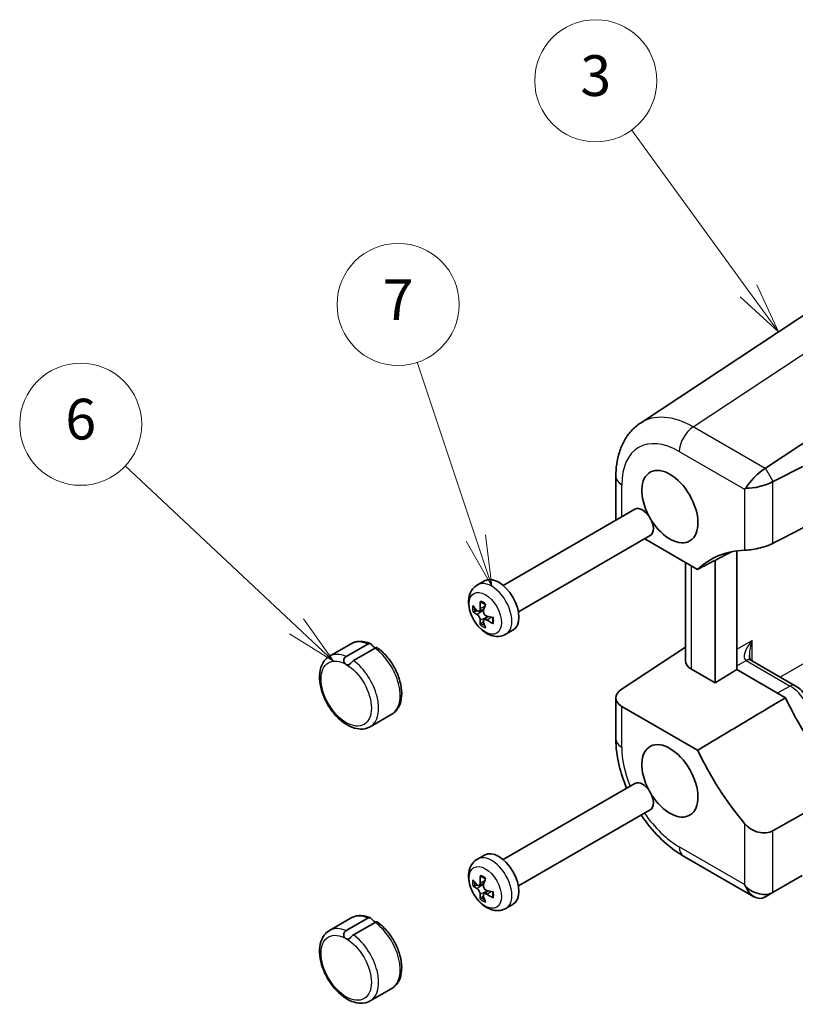
# Model space of a CAD drawing. Units: millimetres. Extents: x 29 to 2991, y 16 to 578.
# Drawn here: x 321 to 397, y 212 to 309 of the extents above; entities that cross this region are included whole.
import ezdxf

# ---------------------------------------------------------------- set-up
doc = ezdxf.new("R2010")
doc.units = ezdxf.units.MM
doc.header["$LTSCALE"] = 2
doc.layers.add('Symbol (TK)', color=100, linetype='Continuous', lineweight=18, true_color=0x00ff3f)
doc.layers.add('Visible (ISO)', color=7, linetype='Continuous', lineweight=35)
doc.layers.add('Visible Narrow (ISO)', color=7, linetype='Continuous', lineweight=25)
doc.styles.add('Note Text (TK2)', font='MS PGothic.ttf')

# ---------------------------------------------------------------- blocks, each defined once
blk = doc.blocks.new('バルーン3')
at = {"layer": 'Symbol (TK)', "color": 100, "true_color": 0x00ff40}
for p, q in [((196.317, 141.032), (190.569, 148.932)), ((197.789, 139.011), (196.722, 141.327)), ((196.317, 141.032), (197.789, 139.011)), ((195.913, 140.738), (197.789, 139.011))]:
    blk.add_line(p, q, dxfattribs=at)
at = {"layer": 'Symbol (TK)'}
blk.add_circle((188.81, 151.349), 3, dxfattribs=at)
at = {"layer": 'Symbol (TK)', "color": 7, "insert": (188.81, 151.343), "char_height": 2, "attachment_point": 5, "style": 'Note Text (TK2)'}
blk.add_mtext('3', dxfattribs=at)
blk = doc.blocks.new('バルーン6')
at = {"layer": 'Symbol (TK)', "color": 100, "true_color": 0x00ff40}
for p, q in [((174.094, 124.54), (165.674, 132.426)), ((175.918, 122.831), (174.436, 124.905)), ((174.094, 124.54), (175.918, 122.831)), ((173.752, 124.175), (175.918, 122.831))]:
    blk.add_line(p, q, dxfattribs=at)
at = {"layer": 'Symbol (TK)'}
blk.add_circle((163.492, 134.47), 3, dxfattribs=at)
at = {"layer": 'Symbol (TK)', "color": 7, "insert": (163.492, 134.464), "char_height": 2, "attachment_point": 5, "style": 'Note Text (TK2)'}
blk.add_mtext('6', dxfattribs=at)
blk = doc.blocks.new('バルーン7')
at = {"layer": 'Symbol (TK)', "color": 100, "true_color": 0x00ff40}
for p, q in [((182.908, 128.882), (180.039, 137.517)), ((182.434, 128.724), (183.697, 126.509)), ((182.908, 128.882), (183.697, 126.509)), ((183.697, 126.509), (183.383, 129.039))]:
    blk.add_line(p, q, dxfattribs=at)
at = {"layer": 'Symbol (TK)'}
blk.add_circle((179.095, 140.358), 3, dxfattribs=at)
at = {"layer": 'Symbol (TK)', "color": 7, "insert": (179.095, 140.34), "char_height": 2, "attachment_point": 5, "style": 'Note Text (TK2)'}
blk.add_mtext('7', dxfattribs=at)

msp = doc.modelspace()

# ---------------------------------------------------------------- linework, layer by layer
at = {"layer": 'Visible (ISO)'}
for p, q in [((401.1536, 281.7076), (382.0124, 269.0568)), ((394.3238, 264.6263), (408.0403, 273.6918)), ((397.9864, 264.7875), (395.0713, 263.3316)), ((379.5967, 263.8123), (379.5967, 259.7879)), ((392.242, 262.5613), (392.3901, 262.6468)), ((368.5133, 253.1104), (381.4733, 260.5929)), ((370.0133, 250.5124), (382.9733, 257.9948)), ((382.4381, 257.6859), (387.6413, 254.6818)), ((391.4864, 244.8308), (391.4864, 256.4949)), ((389.365, 255.5747), (389.365, 243.5206)), ((386.4455, 245.7011), (386.4455, 255.3722)), ((365.9937, 253.1569), (366.6811, 253.5538)), ((366.1476, 250.5692), (366.6272, 250.7814)), ((366.6296, 249.7342), (367.0533, 250.0435)), ((368.7937, 248.3072), (369.4811, 248.704)), ((351.444, 246.1422), (353.5653, 247.367)), ((353.0912, 246.1223), (355.2125, 247.3471)), ((355.9182, 246.9396), (353.7969, 245.7149)), ((380.134, 242.8761), (386.4455, 247.0474)), ((389.365, 243.5206), (387.0313, 244.8679)), ((391.4864, 244.8308), (389.365, 243.5206)), ((396.2747, 242.0663), (391.4864, 244.8308)), ((392.8702, 245.7563), (397.219, 243.2456)), ((379.5967, 242.0502), (379.5967, 238.0258)), ((387.6413, 236.9107), (380.1825, 241.217)), ((355.444, 239.214), (357.5653, 240.4388)), ((368.5133, 226.1661), (381.4733, 233.6485)), ((370.0133, 223.568), (382.9733, 231.0504)), ((365.9937, 226.2125), (366.6811, 226.6094)), ((386.2501, 226.5018), (393.1531, 222.5164)), ((397.9231, 224.594), (395.0713, 222.9474)), ((366.1476, 223.6248), (366.6272, 223.837)), ((366.6296, 222.7899), (367.0533, 223.0991)), ((394.3238, 222.5159), (395.0713, 222.9474)), ((368.7937, 221.3628), (369.4811, 221.7596)), ((351.444, 219.1979), (353.5653, 220.4226)), ((353.0912, 219.178), (355.2125, 220.4027)), ((355.9182, 219.9953), (353.7969, 218.7705)), ((355.444, 212.2697), (357.5653, 213.4944))]:
    msp.add_line(p, q, dxfattribs=at)
for centre, major_axis, ratio, start_param, end_param in [((384.9103, 260.8452), (-1.95, 3.3775), 0.5773503, 1.6315324, 7.7932456), ((393.7389, 263.3301), (1.4588, 1.4588), 0.3178372, 0.905264, 2.3412312), ((392.3238, 265.781), (-2.3953, 0.6447), 0.5493322, 2.6546587, 2.6895652), ((393.6562, 263.4732), (-1.9928, -0.534), 0.3178372, 0.8003615, 2.2363287), ((395.0713, 261.0222), (0.6393, 2.3967), 0.5493322, 0.4520274, 0.486934), ((382.2233, 259.2939), (-0.75, 1.299), 0.5773503, 3.1415927, 6.2831853), ((381.5967, 259.7476), (1.9997, -0.0585), 0.5568606, 3.157869, 3.3826676), ((398.911, 238.3099), (-10, 17.3205), 0.5773503, 5.9888562, 6.4199133), ((368.0811, 251.1289), (-1.4, 2.4249), 0.5773503, 3.1415927, 6.2831853), ((369.8561, 251.9385), (-4.8375, 1.2203), 0.6211399, 0.6420957, 0.7979058), ((370.1286, 252.0958), (-2.0551, -4.5461), 0.7217787, 5.140864, 5.2966742), ((369.6698, 252.3608), (2.8115, 4.1214), 0.4087503, 2.1015917, 2.2574019), ((369.8561, 252.4683), (-4.8637, -1.1113), 0.5093891, 0.3707987, 0.5266089), ((370.1286, 251.9963), (-3.3943, -3.6564), 0.5093891, 5.7565764, 5.9123866), ((369.9423, 251.8887), (-4.975, -0.3741), 0.4087503, 0.8841908, 1.0400009), ((369.9423, 252.4186), (4.9646, -0.4933), 0.7217787, 4.1281038, 4.283914), ((369.6698, 252.2612), (1.3619, 4.7995), 0.6211399, 2.3436868, 2.499497), ((392.4048, 246.3697), (-0.6243, 0.6524), 0.1831744, 2.529522, 2.5812653), ((388.4455, 245.7415), (-1.9996, -0.0627), 0.5971344, 6.2644701, 7.0498682), ((381.5967, 242.0905), (-1.9996, -0.0627), 0.5971344, 5.5139785, 7.0498682), ((407.3963, 245.1685), (-9.7905, 16.9576), 0.5773503, 1.4234792, 1.9861848), ((384.9103, 233.9008), (-1.95, 3.3775), 0.5773503, 1.6315324, 7.7932456), ((398.911, 240.2695), (-10, 17.3205), 0.5773503, 1.4340683, 1.8651254), ((382.2233, 232.3495), (-0.75, 1.299), 0.5773503, 3.1415927, 6.2831853), ((368.0811, 224.1845), (-1.4, 2.4249), 0.5773503, 3.1415927, 6.2831853), ((370.1286, 225.1515), (-2.0551, -4.5461), 0.7217787, 5.140864, 5.2966742), ((369.8561, 224.9941), (-4.8375, 1.2203), 0.6211399, 0.6420957, 0.7979058), ((369.8561, 225.524), (-4.8637, -1.1113), 0.5093891, 0.3707987, 0.5266089), ((369.6698, 225.4164), (2.8115, 4.1214), 0.4087503, 2.1015917, 2.2574019), ((393.6562, 224.5353), (1.4142, -2.4495), 0.5773503, 4.712389, 4.8123115), ((370.1286, 225.0519), (-3.3943, -3.6564), 0.5093891, 5.7565764, 5.9123866), ((369.6698, 225.3168), (1.3619, 4.7995), 0.6211399, 2.3436868, 2.499497), ((369.9423, 224.9443), (-4.975, -0.3741), 0.4087503, 0.8841908, 1.0400009), ((369.9423, 225.4742), (4.9646, -0.4933), 0.7217787, 4.1281038, 4.283914), ((393.6562, 224.4398), (1.8478, -1.0668), 0.7174389, 4.4196124, 5.8555796), ((393.7389, 224.4876), (0, 2.1336), 0.7174389, 2.063418, 3.4993852), ((395.0713, 225.2568), (-0.7051, -2.4308), 0.5276286, 0.4677212, 0.5026278), ((392.3238, 223.6706), (2.3957, -0.693), 0.5067651, 5.7950162, 5.8299228)]:
    msp.add_ellipse(centre, major_axis=major_axis, ratio=ratio, start_param=start_param, end_param=end_param, dxfattribs=at)
for points, knots in [([(379.5967, 263.8123), (379.5967, 264.2257), (379.6235, 264.6333), (379.7366, 265.4318), (379.8229, 265.8229), (380.0631, 266.5806), (380.2171, 266.9475), (380.601, 267.6431), (380.8312, 267.9717), (381.3682, 268.5674), (381.6752, 268.834), (382.0124, 269.0568)], [-0.78478918, -0.78478918, -0.78478918, -0.78478918, -0.63480417, -0.63480417, -0.48481916, -0.48481916, -0.33483415, -0.33483415, -0.18484914, -0.18484914, -0.03486413, -0.03486413, -0.03486413, -0.03486413]), ([(392.242, 256.5604), (392.4061, 256.567), (392.6139, 256.5849), (393.0913, 256.6494), (393.3636, 256.6978), (393.8722, 256.8133), (394.1398, 256.8861), (394.6241, 257.0513), (394.8428, 257.1425), (395.0202, 257.2333)], [0.97743601, 0.97743601, 0.97743601, 0.97743601, 1.05584948, 1.05584948, 1.13800017, 1.13800017, 1.21467567, 1.21467567, 1.2869866, 1.2869866, 1.2869866, 1.2869866]), ([(368.7937, 248.3072), (368.6264, 248.2106), (368.4417, 248.1457), (368.0575, 248.0793), (367.8591, 248.0825), (367.4401, 248.1486), (367.2251, 248.2248), (366.7752, 248.451), (366.5487, 248.6159), (366.1237, 249.0105), (365.9284, 249.2444), (365.5949, 249.7479), (365.4561, 250.0169), (365.2433, 250.5761), (365.1694, 250.8662), (365.106, 251.4546), (365.1155, 251.754), (365.253, 252.2977), (365.3623, 252.5447), (365.6599, 252.9168), (365.8161, 253.0543), (365.9937, 253.1569)], [2.3561945, 2.3561945, 2.3561945, 2.3561945, 2.5653197, 2.5653197, 2.7930254, 2.7930254, 3.0771157, 3.0771157, 3.4366689, 3.4366689, 3.8208537, 3.8208537, 4.199598, 4.199598, 4.5805618, 4.5805618, 4.9619309, 4.9619309, 5.2757358, 5.2757358, 5.4977871, 5.4977871, 5.4977871, 5.4977871]), ([(366.2581, 250.8255), (366.259, 250.7801), (366.2541, 250.7344), (366.2315, 250.6565), (366.2138, 250.6243), (366.1724, 250.58), (366.1459, 250.5647), (366.0874, 250.5552), (366.0553, 250.561), (365.9961, 250.5878), (365.9651, 250.6099), (365.9359, 250.6394)], [0, 0, 0, 0, 0.014733795, 0.014733795, 0.029467591, 0.029467591, 0.044079321, 0.044079321, 0.058691052, 0.058691052, 0.072683354, 0.072683354, 0.072683354, 0.072683354]), ([(366.3534, 251.4338), (366.3477, 251.4354), (366.3424, 251.4376), (366.3261, 251.4465), (366.3144, 251.4577), (366.2992, 251.4819), (366.2932, 251.4992), (366.289, 251.5274), (366.2886, 251.5422), (366.2901, 251.5563)], [0.052703909, 0.052703909, 0.052703909, 0.052703909, 0.054929966, 0.054929966, 0.060404793, 0.060404793, 0.065889037, 0.065889037, 0.070054738, 0.070054738, 0.070054738, 0.070054738]), ([(366.3533, 251.4337), (366.3804, 251.426), (366.4083, 251.4164), (366.4652, 251.3933), (366.4943, 251.3799), (366.5532, 251.3492), (366.583, 251.332), (366.643, 251.2939), (366.6731, 251.2731), (366.7251, 251.2341), (366.7469, 251.2168), (366.7686, 251.1986)], [6.03618646, 6.03618646, 6.03618646, 6.03618646, 6.13510836, 6.13510836, 6.23403026, 6.23403026, 6.33295216, 6.33295216, 6.43187406, 6.43187406, 6.50362723, 6.50362723, 6.50362723, 6.50362723]), ([(366.9068, 250.0789), (366.868, 250.0887), (366.826, 250.108), (366.7472, 250.1634), (366.7105, 250.1996), (366.6514, 250.2765), (366.625, 250.3223), (366.5875, 250.4175), (366.5764, 250.467), (366.57, 250.5543), (366.5736, 250.598), (366.5846, 250.6369)], [0, 0, 0, 0, 0.014733795, 0.014733795, 0.029467591, 0.029467591, 0.044079321, 0.044079321, 0.058691052, 0.058691052, 0.072683354, 0.072683354, 0.072683354, 0.072683354]), ([(365.7029, 250.5272), (365.6883, 250.5222), (365.6714, 250.5179), (365.6389, 250.5124), (365.6178, 250.511), (365.5846, 250.5127), (365.5667, 250.516), (365.5443, 250.5241), (365.5349, 250.5291), (365.5281, 250.5348)], [0.050445163, 0.050445163, 0.050445163, 0.050445163, 0.054929965, 0.054929965, 0.060404793, 0.060404793, 0.065889036, 0.065889036, 0.070054738, 0.070054738, 0.070054738, 0.070054738]), ([(365.9359, 250.2624), (365.9648, 250.2468), (365.9976, 250.2222), (366.0624, 250.1586), (366.0943, 250.1198), (366.1491, 250.0403), (366.1755, 249.9945), (366.2182, 249.9023), (366.2345, 249.8558), (366.254, 249.7761), (366.2591, 249.7374), (366.2581, 249.7043)], [0, 0, 0, 0, 0.014733795, 0.014733795, 0.029467591, 0.029467591, 0.044079321, 0.044079321, 0.058691052, 0.058691052, 0.072684791, 0.072684791, 0.072684791, 0.072684791]), ([(366.5846, 249.5158), (366.5737, 249.5554), (366.5694, 249.5958), (366.5781, 249.6656), (366.591, 249.6951), (366.628, 249.7369), (366.6545, 249.7521), (366.7183, 249.7646), (366.7556, 249.7619), (366.828, 249.7426), (366.8677, 249.7255), (366.9068, 249.7018)], [0, 0, 0, 0, 0.014733795, 0.014733795, 0.029467591, 0.029467591, 0.044079321, 0.044079321, 0.058691052, 0.058691052, 0.072683354, 0.072683354, 0.072683354, 0.072683354]), ([(367.4853, 249.9574), (367.4901, 249.9295), (367.4942, 249.9019), (367.502, 249.8374), (367.505, 249.8009), (367.508, 249.7299), (367.508, 249.6955), (367.5051, 249.6292), (367.5022, 249.5973), (367.4937, 249.5364), (367.4881, 249.5075), (367.4812, 249.4801)], [1.3503544, 1.3503544, 1.3503544, 1.3503544, 1.42210758, 1.42210758, 1.52102948, 1.52102948, 1.61995138, 1.61995138, 1.71887328, 1.71887328, 1.81779518, 1.81779518, 1.81779518, 1.81779518]), ([(366.2901, 249.2149), (366.2886, 249.2237), (366.289, 249.2343), (366.2932, 249.2577), (366.2992, 249.2749), (366.3144, 249.3045), (366.3261, 249.3221), (366.3472, 249.3475), (366.3593, 249.36), (366.371, 249.3701)], [0.01784373, 0.01784373, 0.01784373, 0.01784373, 0.022009431, 0.022009431, 0.027493674, 0.027493674, 0.032968502, 0.032968502, 0.037453305, 0.037453305, 0.037453305, 0.037453305]), ([(367.5557, 249.3641), (367.5428, 249.3699), (367.5302, 249.3776), (367.5078, 249.3953), (367.4959, 249.4092), (367.4825, 249.4344), (367.4786, 249.4502), (367.4791, 249.4687), (367.4799, 249.4745), (367.4813, 249.4801)], [0.01784373, 0.01784373, 0.01784373, 0.01784373, 0.022009431, 0.022009431, 0.027493674, 0.027493674, 0.032968502, 0.032968502, 0.035194559, 0.035194559, 0.035194559, 0.035194559]), ([(353.5653, 247.367), (353.6757, 247.4307), (353.7934, 247.4817), (354.0377, 247.5563), (354.1641, 247.5802), (354.4207, 247.6018), (354.5509, 247.5998), (354.8117, 247.5723), (354.9424, 247.5469), (355.2026, 247.4752), (355.3321, 247.4289), (355.4605, 247.3731)], [3.92699082, 3.92699082, 3.92699082, 3.92699082, 4.05943885, 4.05943885, 4.19188688, 4.19188688, 4.32433491, 4.32433491, 4.45678293, 4.45678293, 4.58923096, 4.58923096, 4.58923096, 4.58923096]), ([(355.2125, 247.3471), (355.2368, 247.3611), (355.2613, 247.3722), (355.3326, 247.395), (355.3766, 247.3971), (355.4483, 247.3801), (355.4772, 247.3672), (355.5344, 247.33), (355.5618, 247.3069), (355.6253, 247.2453), (355.6596, 247.2063), (355.7278, 247.1299), (355.7604, 247.094), (355.8328, 247.0244), (355.8745, 246.9904), (355.9189, 246.9648)], [0.33791871, 0.33791871, 0.33791871, 0.33791871, 0.34862015, 0.34862015, 0.36927792, 0.36927792, 0.38378636, 0.38378636, 0.39769588, 0.39769588, 0.41540073, 0.41540073, 0.43173467, 0.43173467, 0.45057442, 0.45057442, 0.45057442, 0.45057442]), ([(356.1543, 246.9744), (356.1528, 246.9755), (356.1513, 246.9765), (356.1351, 246.9858), (356.1126, 246.9911), (356.0521, 246.9909), (356.011, 246.983), (355.9501, 246.9569), (355.9342, 246.9489), (355.9182, 246.9396)], [0.518353604, 0.518353604, 0.518353604, 0.518353604, 0.520264852, 0.520264852, 0.536849854, 0.536849854, 0.556934293, 0.556934293, 0.563938159, 0.563938159, 0.563938159, 0.563938159]), ([(356.1543, 246.9744), (356.4697, 246.7482), (356.7708, 246.4691), (357.3189, 245.8375), (357.5661, 245.4858), (357.9861, 244.7436), (358.1591, 244.3534), (358.4151, 243.5671), (358.4976, 243.171), (358.5578, 242.4059), (358.5348, 242.0367), (358.3696, 241.3744), (358.2311, 241.0773), (357.8989, 240.6754), (357.7419, 240.5407), (357.5653, 240.4388)], [4.8329101, 4.8329101, 4.8329101, 4.8329101, 5.1743685, 5.1743685, 5.5128149, 5.5128149, 5.849702, 5.849702, 6.1884162, 6.1884162, 6.5298922, 6.5298922, 6.8567745, 6.8567745, 7.0685835, 7.0685835, 7.0685835, 7.0685835]), ([(355.444, 239.214), (355.2274, 239.089), (354.9828, 239.0145), (354.456, 238.9659), (354.173, 239.0003), (353.5724, 239.1766), (353.255, 239.3338), (352.6316, 239.7562), (352.3266, 240.026), (351.7682, 240.6425), (351.5146, 240.9886), (351.08, 241.7228), (350.8988, 242.1107), (350.625, 242.8955), (350.5328, 243.2924), (350.4516, 244.0627), (350.4633, 244.4362), (350.6054, 245.1137), (350.7327, 245.421), (351.0656, 245.8659), (351.2419, 246.0256), (351.444, 246.1422)], [0.7853982, 0.7853982, 0.7853982, 0.7853982, 1.0453674, 1.0453674, 1.3298119, 1.3298119, 1.6572964, 1.6572964, 1.9987619, 1.9987619, 2.3375296, 2.3375296, 2.6744186, 2.6744186, 3.012818, 3.012818, 3.354256, 3.354256, 3.6844988, 3.6844988, 3.9269908, 3.9269908, 3.9269908, 3.9269908]), ([(353.0905, 245.3318), (353.0654, 245.3462), (353.0402, 245.3638), (352.972, 245.4209), (352.9323, 245.4651), (352.8759, 245.5582), (352.8568, 245.6053), (352.8398, 245.6998), (352.8398, 245.7441), (352.8543, 245.8272), (352.867, 245.8647), (352.9107, 245.9548), (352.9481, 246.0046), (353.0233, 246.0772), (353.057, 246.1026), (353.0912, 246.1223)], [0.5645088, 0.5645088, 0.5645088, 0.5645088, 0.5760577, 0.5760577, 0.59663371, 0.59663371, 0.61424772, 0.61424772, 0.62943862, 0.62943862, 0.64286894, 0.64286894, 0.6635445, 0.6635445, 0.67855078, 0.67855078, 0.67855078, 0.67855078]), ([(392.7367, 246.2358), (392.7367, 246.1603), (392.742, 246.0926), (392.7592, 245.9765), (392.7712, 245.9281), (392.7964, 245.8521), (392.8095, 245.8247), (392.8308, 245.7878), (392.8388, 245.7785), (392.8451, 245.7718), (392.8463, 245.7707), (392.8469, 245.7703)], [-0.82030475, -0.82030475, -0.82030475, -0.82030475, -0.66322512, -0.66322512, -0.50614548, -0.50614548, -0.34906585, -0.34906585, -0.19198622, -0.19198622, -0.1142656, -0.1142656, -0.1142656, -0.1142656]), ([(353.7969, 245.7149), (353.7491, 245.6873), (353.7034, 245.6502), (353.6166, 245.5668), (353.5751, 245.5203), (353.5081, 245.4469), (353.4824, 245.4192), (353.4218, 245.3608), (353.3884, 245.3337), (353.3238, 245.2984), (353.2941, 245.2888), (353.2269, 245.2823), (353.1896, 245.2885), (353.1308, 245.3104), (353.1107, 245.3201), (353.0905, 245.3318)], [0.45085752, 0.45085752, 0.45085752, 0.45085752, 0.47111079, 0.47111079, 0.4917335, 0.4917335, 0.50488037, 0.50488037, 0.52217304, 0.52217304, 0.53717505, 0.53717505, 0.55520802, 0.55520802, 0.5645088, 0.5645088, 0.5645088, 0.5645088]), ([(397.219, 243.2456), (397.4481, 243.1133), (397.6592, 242.9505), (398.0472, 242.5809), (398.224, 242.3738), (398.5387, 241.9282), (398.6764, 241.6897), (398.905, 241.1944), (398.9959, 240.9377), (399.122, 240.4168), (399.1574, 240.1527), (399.1574, 239.8881)], [4.712389, 4.712389, 4.712389, 4.712389, 5.0265482, 5.0265482, 5.3407075, 5.3407075, 5.6548668, 5.6548668, 5.969026, 5.969026, 6.2831853, 6.2831853, 6.2831853, 6.2831853]), ([(380.6602, 233.1791), (380.3544, 233.9019), (380.1079, 234.6404), (379.7136, 236.27), (379.5967, 237.1607), (379.5967, 238.0258)], [0.21133677, 0.21133677, 0.21133677, 0.21133677, 0.47087351, 0.47087351, 0.78478918, 0.78478918, 0.78478918, 0.78478918]), ([(386.2501, 226.5018), (385.5009, 226.9344), (384.788, 227.4809), (383.4587, 228.7468), (382.8427, 229.4667), (382.2241, 230.3428), (382.1564, 230.4411), (382.0897, 230.5403)], [-0.78478918, -0.78478918, -0.78478918, -0.78478918, -0.47087351, -0.47087351, -0.15695784, -0.15695784, -0.11769144, -0.11769144, -0.11769144, -0.11769144]), ([(395.0202, 228.9907), (394.8428, 228.8906), (394.6241, 228.8199), (394.1398, 228.7648), (393.8722, 228.7864), (393.3636, 228.9106), (393.0913, 229.0269), (392.6139, 229.3353), (392.4061, 229.5236), (392.242, 229.7196)], [1.29571576, 1.29571576, 1.29571576, 1.29571576, 1.36802669, 1.36802669, 1.44470219, 1.44470219, 1.52685288, 1.52685288, 1.60526635, 1.60526635, 1.60526635, 1.60526635]), ([(368.7937, 221.3628), (368.6264, 221.2662), (368.4417, 221.2013), (368.0575, 221.1349), (367.8591, 221.1381), (367.4401, 221.2042), (367.2251, 221.2804), (366.7752, 221.5066), (366.5487, 221.6715), (366.1237, 222.0661), (365.9284, 222.3), (365.5949, 222.8035), (365.4561, 223.0725), (365.2433, 223.6317), (365.1694, 223.9218), (365.106, 224.5102), (365.1155, 224.8096), (365.253, 225.3533), (365.3623, 225.6003), (365.6599, 225.9724), (365.8161, 226.1099), (365.9937, 226.2125)], [2.3561945, 2.3561945, 2.3561945, 2.3561945, 2.5653197, 2.5653197, 2.7930254, 2.7930254, 3.0771157, 3.0771157, 3.4366689, 3.4366689, 3.8208537, 3.8208537, 4.199598, 4.199598, 4.5805618, 4.5805618, 4.9619309, 4.9619309, 5.2757358, 5.2757358, 5.4977871, 5.4977871, 5.4977871, 5.4977871]), ([(366.3534, 224.4894), (366.3477, 224.491), (366.3424, 224.4932), (366.3261, 224.5021), (366.3144, 224.5133), (366.2992, 224.5375), (366.2932, 224.5548), (366.289, 224.583), (366.2886, 224.5978), (366.2901, 224.6119)], [0.052703909, 0.052703909, 0.052703909, 0.052703909, 0.054929966, 0.054929966, 0.060404793, 0.060404793, 0.065889037, 0.065889037, 0.070054738, 0.070054738, 0.070054738, 0.070054738]), ([(366.3533, 224.4894), (366.3804, 224.4816), (366.4083, 224.472), (366.4652, 224.4489), (366.4943, 224.4355), (366.5532, 224.4048), (366.583, 224.3876), (366.643, 224.3495), (366.6731, 224.3287), (366.7251, 224.2897), (366.7469, 224.2724), (366.7686, 224.2542)], [6.03618646, 6.03618646, 6.03618646, 6.03618646, 6.13510836, 6.13510836, 6.23403026, 6.23403026, 6.33295216, 6.33295216, 6.43187406, 6.43187406, 6.50362723, 6.50362723, 6.50362723, 6.50362723]), ([(365.7029, 223.5829), (365.6883, 223.5778), (365.6714, 223.5735), (365.6389, 223.568), (365.6178, 223.5667), (365.5846, 223.5683), (365.5667, 223.5716), (365.5443, 223.5797), (365.5349, 223.5848), (365.5281, 223.5904)], [0.050445163, 0.050445163, 0.050445163, 0.050445163, 0.054929965, 0.054929965, 0.060404793, 0.060404793, 0.065889036, 0.065889036, 0.070054738, 0.070054738, 0.070054738, 0.070054738]), ([(366.2581, 223.8811), (366.259, 223.8357), (366.2541, 223.79), (366.2315, 223.7121), (366.2138, 223.6799), (366.1724, 223.6356), (366.1459, 223.6203), (366.0874, 223.6109), (366.0553, 223.6166), (365.9961, 223.6435), (365.9651, 223.6655), (365.9359, 223.6951)], [0, 0, 0, 0, 0.014733795, 0.014733795, 0.029467591, 0.029467591, 0.044079321, 0.044079321, 0.058691052, 0.058691052, 0.072683354, 0.072683354, 0.072683354, 0.072683354]), ([(366.9068, 223.1345), (366.868, 223.1443), (366.826, 223.1636), (366.7472, 223.2191), (366.7105, 223.2552), (366.6514, 223.3321), (366.625, 223.3779), (366.5875, 223.4731), (366.5764, 223.5226), (366.57, 223.6099), (366.5736, 223.6536), (366.5846, 223.6925)], [0, 0, 0, 0, 0.014733795, 0.014733795, 0.029467591, 0.029467591, 0.044079321, 0.044079321, 0.058691052, 0.058691052, 0.072683354, 0.072683354, 0.072683354, 0.072683354]), ([(365.9359, 223.318), (365.9648, 223.3024), (365.9976, 223.2778), (366.0624, 223.2142), (366.0943, 223.1754), (366.1491, 223.0959), (366.1755, 223.0502), (366.2182, 222.9579), (366.2345, 222.9115), (366.254, 222.8318), (366.2591, 222.793), (366.2581, 222.7599)], [0, 0, 0, 0, 0.014733795, 0.014733795, 0.029467591, 0.029467591, 0.044079321, 0.044079321, 0.058691052, 0.058691052, 0.072684791, 0.072684791, 0.072684791, 0.072684791]), ([(366.5846, 222.5714), (366.5737, 222.611), (366.5694, 222.6514), (366.5781, 222.7212), (366.591, 222.7507), (366.628, 222.7925), (366.6545, 222.8077), (366.7183, 222.8202), (366.7556, 222.8175), (366.828, 222.7982), (366.8677, 222.7812), (366.9068, 222.7574)], [0, 0, 0, 0, 0.014733795, 0.014733795, 0.029467591, 0.029467591, 0.044079321, 0.044079321, 0.058691052, 0.058691052, 0.072683354, 0.072683354, 0.072683354, 0.072683354]), ([(367.4853, 223.013), (367.4901, 222.9851), (367.4942, 222.9575), (367.502, 222.8931), (367.505, 222.8565), (367.508, 222.7855), (367.508, 222.7511), (367.5051, 222.6848), (367.5022, 222.6529), (367.4937, 222.592), (367.4881, 222.5631), (367.4812, 222.5358)], [1.3503544, 1.3503544, 1.3503544, 1.3503544, 1.42210758, 1.42210758, 1.52102948, 1.52102948, 1.61995138, 1.61995138, 1.71887328, 1.71887328, 1.81779518, 1.81779518, 1.81779518, 1.81779518]), ([(366.2901, 222.2706), (366.2886, 222.2793), (366.289, 222.29), (366.2932, 222.3133), (366.2992, 222.3305), (366.3144, 222.3601), (366.3261, 222.3777), (366.3472, 222.4031), (366.3593, 222.4156), (366.371, 222.4257)], [0.01784373, 0.01784373, 0.01784373, 0.01784373, 0.022009431, 0.022009431, 0.027493674, 0.027493674, 0.032968502, 0.032968502, 0.037453305, 0.037453305, 0.037453305, 0.037453305]), ([(367.5557, 222.4198), (367.5428, 222.4255), (367.5302, 222.4332), (367.5078, 222.4509), (367.4959, 222.4648), (367.4825, 222.49), (367.4786, 222.5058), (367.4791, 222.5244), (367.4799, 222.5301), (367.4813, 222.5358)], [0.01784373, 0.01784373, 0.01784373, 0.01784373, 0.022009431, 0.022009431, 0.027493674, 0.027493674, 0.032968502, 0.032968502, 0.035194559, 0.035194559, 0.035194559, 0.035194559]), ([(353.5653, 220.4226), (353.6757, 220.4863), (353.7934, 220.5373), (354.0377, 220.612), (354.1641, 220.6358), (354.4207, 220.6575), (354.5509, 220.6554), (354.8117, 220.6279), (354.9424, 220.6025), (355.2026, 220.5308), (355.3321, 220.4845), (355.4605, 220.4287)], [3.92699082, 3.92699082, 3.92699082, 3.92699082, 4.05943885, 4.05943885, 4.19188688, 4.19188688, 4.32433491, 4.32433491, 4.45678293, 4.45678293, 4.58923096, 4.58923096, 4.58923096, 4.58923096]), ([(355.2125, 220.4027), (355.2368, 220.4167), (355.2613, 220.4278), (355.3326, 220.4506), (355.3766, 220.4527), (355.4483, 220.4357), (355.4772, 220.4228), (355.5344, 220.3856), (355.5618, 220.3625), (355.6253, 220.3009), (355.6596, 220.2619), (355.7278, 220.1856), (355.7604, 220.1497), (355.8328, 220.08), (355.8745, 220.046), (355.9189, 220.0204)], [0.33791871, 0.33791871, 0.33791871, 0.33791871, 0.34862015, 0.34862015, 0.36927792, 0.36927792, 0.38378636, 0.38378636, 0.39769588, 0.39769588, 0.41540073, 0.41540073, 0.43173467, 0.43173467, 0.45057442, 0.45057442, 0.45057442, 0.45057442]), ([(356.1543, 220.03), (356.1528, 220.0311), (356.1513, 220.0321), (356.1351, 220.0415), (356.1126, 220.0467), (356.0521, 220.0465), (356.011, 220.0387), (355.9501, 220.0125), (355.9342, 220.0045), (355.9182, 219.9953)], [0.518353604, 0.518353604, 0.518353604, 0.518353604, 0.520264852, 0.520264852, 0.536849854, 0.536849854, 0.556934293, 0.556934293, 0.563938159, 0.563938159, 0.563938159, 0.563938159]), ([(356.1543, 220.03), (356.4697, 219.8038), (356.7708, 219.5247), (357.3189, 218.8931), (357.5661, 218.5414), (357.9861, 217.7992), (358.1591, 217.409), (358.4151, 216.6227), (358.4976, 216.2267), (358.5578, 215.4615), (358.5348, 215.0923), (358.3696, 214.43), (358.2311, 214.1329), (357.8989, 213.731), (357.7419, 213.5963), (357.5653, 213.4944)], [4.8329101, 4.8329101, 4.8329101, 4.8329101, 5.1743685, 5.1743685, 5.5128149, 5.5128149, 5.849702, 5.849702, 6.1884162, 6.1884162, 6.5298922, 6.5298922, 6.8567745, 6.8567745, 7.0685835, 7.0685835, 7.0685835, 7.0685835]), ([(355.444, 212.2697), (355.2274, 212.1446), (354.9828, 212.0701), (354.456, 212.0216), (354.173, 212.0559), (353.5724, 212.2322), (353.255, 212.3894), (352.6316, 212.8118), (352.3266, 213.0816), (351.7682, 213.6981), (351.5146, 214.0442), (351.08, 214.7785), (350.8988, 215.1663), (350.625, 215.9511), (350.5328, 216.348), (350.4516, 217.1183), (350.4633, 217.4918), (350.6054, 218.1693), (350.7327, 218.4766), (351.0656, 218.9215), (351.2419, 219.0812), (351.444, 219.1979)], [0.7853982, 0.7853982, 0.7853982, 0.7853982, 1.0453674, 1.0453674, 1.3298119, 1.3298119, 1.6572964, 1.6572964, 1.9987619, 1.9987619, 2.3375296, 2.3375296, 2.6744186, 2.6744186, 3.012818, 3.012818, 3.354256, 3.354256, 3.6844988, 3.6844988, 3.9269908, 3.9269908, 3.9269908, 3.9269908]), ([(353.0905, 218.3874), (353.0654, 218.4019), (353.0402, 218.4194), (352.972, 218.4765), (352.9323, 218.5208), (352.8759, 218.6138), (352.8568, 218.661), (352.8398, 218.7554), (352.8398, 218.7997), (352.8543, 218.8828), (352.867, 218.9203), (352.9107, 219.0104), (352.9481, 219.0602), (353.0233, 219.1328), (353.057, 219.1582), (353.0912, 219.178)], [0.5645088, 0.5645088, 0.5645088, 0.5645088, 0.5760577, 0.5760577, 0.59663371, 0.59663371, 0.61424772, 0.61424772, 0.62943862, 0.62943862, 0.64286894, 0.64286894, 0.6635445, 0.6635445, 0.67855078, 0.67855078, 0.67855078, 0.67855078]), ([(353.7969, 218.7705), (353.7491, 218.7429), (353.7034, 218.7058), (353.6166, 218.6224), (353.5751, 218.576), (353.5081, 218.5026), (353.4824, 218.4748), (353.4218, 218.4164), (353.3884, 218.3893), (353.3238, 218.354), (353.2941, 218.3444), (353.2269, 218.338), (353.1896, 218.3441), (353.1308, 218.3661), (353.1107, 218.3757), (353.0905, 218.3874)], [0.45085752, 0.45085752, 0.45085752, 0.45085752, 0.47111079, 0.47111079, 0.4917335, 0.4917335, 0.50488037, 0.50488037, 0.52217304, 0.52217304, 0.53717505, 0.53717505, 0.55520802, 0.55520802, 0.5645088, 0.5645088, 0.5645088, 0.5645088])]:
    msp.add_open_spline(points, degree=3, knots=knots, dxfattribs=at)
for points, degree in [([(395.0202, 257.2333), (396.5514, 258.0174), (398.0744, 258.797)], 2), ([(387.6413, 254.6818), (389.3116, 255.5471), (390.9736, 256.4079)], 2), ([(355.9189, 246.9648), (355.9266, 246.9603), (355.9342, 246.9562), (355.9418, 246.9524)], 3), ([(396.2747, 242.0663), (391.9861, 239.5058), (387.6413, 236.9107)], 2), ([(395.0202, 228.9907), (398.7287, 231.085), (402.3893, 233.1535)], 2), ([(355.9189, 220.0204), (355.9266, 220.0159), (355.9342, 220.0118), (355.9418, 220.008)], 3)]:
    msp.add_open_spline(points, degree=degree, dxfattribs=at)
for points, weights in [([(365.7029, 250.5272), (365.838, 250.5742), (365.9604, 250.6167)], [1.00708488194, 1.01515064525, 1.0208118398]), ([(366.5772, 249.5483), (366.4792, 249.4636), (366.371, 249.3701)], [1.0208118398, 1.01515064525, 1.00708488194]), ([(365.7029, 223.5829), (365.838, 223.6298), (365.9604, 223.6723)], [1.00708488194, 1.01515064525, 1.0208118398]), ([(366.5772, 222.6039), (366.4792, 222.5192), (366.371, 222.4257)], [1.0208118398, 1.01515064525, 1.00708488194])]:
    msp.add_rational_spline(points, weights, degree=2, dxfattribs=at)
at = {"layer": 'Visible Narrow (ISO)'}
for p, q in [((387.2008, 268.6798), (406.3322, 281.3241)), ((394.2749, 264.5956), (387.2008, 268.6798)), ((385.8359, 266.2598), (392.242, 262.5613)), ((395.0713, 263.3316), (394.3238, 264.6263)), ((395.0202, 257.2333), (395.0202, 263.3047)), ((380.1825, 259.8477), (380.1825, 262.9958)), ((392.242, 262.5613), (392.242, 256.5604)), ((387.0313, 244.8679), (387.0313, 255.034)), ((365.9359, 250.2624), (366.613, 250.7345)), ((366.2581, 250.8255), (366.7175, 251.0566)), ((366.2581, 249.7043), (367.0055, 250.0547)), ((366.9068, 249.7018), (367.3367, 249.9841)), ((391.4864, 246.828), (393.0054, 247.7051)), ((393.0054, 245.6783), (393.0054, 247.7051)), ((402.1172, 247.752), (395.7654, 244.0848)), ((391.4864, 245.196), (392.3949, 245.7206)), ((392.3949, 245.7206), (396.7436, 243.2098)), ((396.7436, 243.2098), (395.4745, 242.5283)), ((380.1825, 237.2093), (380.1825, 241.217)), ((392.242, 229.7196), (392.242, 223.7188)), ((395.0202, 222.9194), (395.0202, 228.9907)), ((392.242, 223.7188), (385.8359, 227.4173)), ((365.9359, 223.318), (366.613, 223.7901)), ((366.2581, 223.8811), (366.7175, 224.1122)), ((366.2581, 222.7599), (367.0055, 223.1103)), ((366.9068, 222.7574), (367.3367, 223.0397))]:
    msp.add_line(p, q, dxfattribs=at)
for centre, major_axis, ratio, start_param, end_param in [((387.257, 260.5364), (-5.1081, 8.606), 0.5768722, 5.4914369, 6.3110902), ((385.8428, 259.7199), (-4.0049, 6.9366), 0.5766475, 5.4983961, 7.0679745), ((387.2501, 267.0763), (-1, -1.7321), 0.5773503, 3.9618974, 5.4977871), ((381.5967, 263.8123), (-2, 0), 0.5773503, 0, 0.7853982), ((367.3937, 250.732), (1.4, -2.4249), 0.5773503, 0, 3.1415927), ((366.5419, 250.2402), (0.7387, -1.2794), 0.5773503, 3.6835515, 4.1704301), ((366.5952, 250.271), (-0.6506, 1.1268), 0.5773503, 0.6709302, 1.0315888), ((366.5419, 250.2402), (-0.7387, 1.2794), 0.5773503, 5.2543478, 5.7412264), ((366.5419, 250.2402), (-0.7387, 1.2794), 0.5773503, 3.6835515, 4.1704301), ((366.5419, 250.2402), (0.7387, -1.2794), 0.5773503, 5.2543478, 5.7412264), ((366.5952, 250.271), (-0.6506, 1.1268), 0.5773503, 2.1100039, 2.4706625), ((393.7367, 247.3113), (-1.4042, -1.5457), 0.3878014, 4.8084728, 6.3443625), ((393.7367, 247.3113), (-0.6246, -2.0233), 0.3859687, 4.6365159, 5.3870075), ((355.5653, 243.9029), (-2, 3.4641), 0.5773503, 5.6228687, 6.2831853), ((355.5653, 243.9029), (2, -3.4641), 0.5773503, 0, 2.231113), ((353.444, 242.6781), (-2, 3.4641), 0.5773503, 5.6228687, 6.2831853), ((392.3225, 244.9188), (0.5246, 0.8513), 0.5575754, 0, 0.7656235), ((392.3702, 244.8903), (0.5, 0.866), 0.5773503, 0, 0.7504916), ((353.444, 242.6781), (2, -3.4641), 0.5773503, 0, 2.231113), ((392.3719, 246.5233), (0.5, -0.866), 0.5391863, 5.4634895, 5.4971782), ((396.719, 242.3796), (0.5, 0.866), 0.5773503, 0, 0.7504916), ((396.7436, 240.7328), (1.5169, -2.6273), 0.5773503, 0.7853982, 2.3561945), ((381.5967, 238.0258), (-2, 0), 0.5773503, 0, 0.7853982), ((385.8428, 233.9493), (-4, 6.9282), 0.5780539, 0.7860072, 1.3278814), ((385.8428, 233.9493), (-4, 6.9282), 0.5780539, 1.7056719, 2.3555855), ((387.2501, 228.2338), (-1, -1.7321), 0.5773503, 5.4977871, 6.2831853), ((367.3937, 223.7876), (1.4, -2.4249), 0.5773503, 0, 3.1415927), ((366.5419, 223.2958), (-0.7387, 1.2794), 0.5773503, 5.2543478, 5.7412264), ((366.5419, 223.2958), (0.7387, -1.2794), 0.5773503, 3.6835515, 4.1704301), ((366.5952, 223.3266), (-0.6506, 1.1268), 0.5773503, 0.6709302, 1.0315888), ((366.5419, 223.2958), (-0.7387, 1.2794), 0.5773503, 3.6835515, 4.1704301), ((366.5419, 223.2958), (0.7387, -1.2794), 0.5773503, 5.2543478, 5.7412264), ((366.5952, 223.3266), (-0.6506, 1.1268), 0.5773503, 2.1100039, 2.4706625), ((355.5653, 216.9585), (-2, 3.4641), 0.5773503, 5.6228687, 6.2831853), ((355.5653, 216.9585), (2, -3.4641), 0.5773503, 0, 2.231113), ((353.444, 215.7338), (-2, 3.4641), 0.5773503, 5.6228687, 6.2831853), ((353.444, 215.7338), (2, -3.4641), 0.5773503, 0, 2.231113)]:
    msp.add_ellipse(centre, major_axis=major_axis, ratio=ratio, start_param=start_param, end_param=end_param, dxfattribs=at)
for centre, major_axis in [((366.7623, 250.3674), (1.125, -1.9486)), ((353.0905, 242.474), (1.75, -3.0311)), ((366.7623, 223.4231), (1.125, -1.9486)), ((353.0905, 215.5296), (1.75, -3.0311))]:
    msp.add_ellipse(centre, major_axis=major_axis, ratio=0.5773503, dxfattribs=at)

# ---------------------------------------------------------------- block references
at = {"layer": 'Symbol (TK)', "xscale": 2, "yscale": 2, "zscale": 2}
for name in ['バルーン3', 'バルーン7', 'バルーン6']:
    msp.add_blockref(name, (0, 0), dxfattribs=at)

doc.saveas('drawing.dxf')
